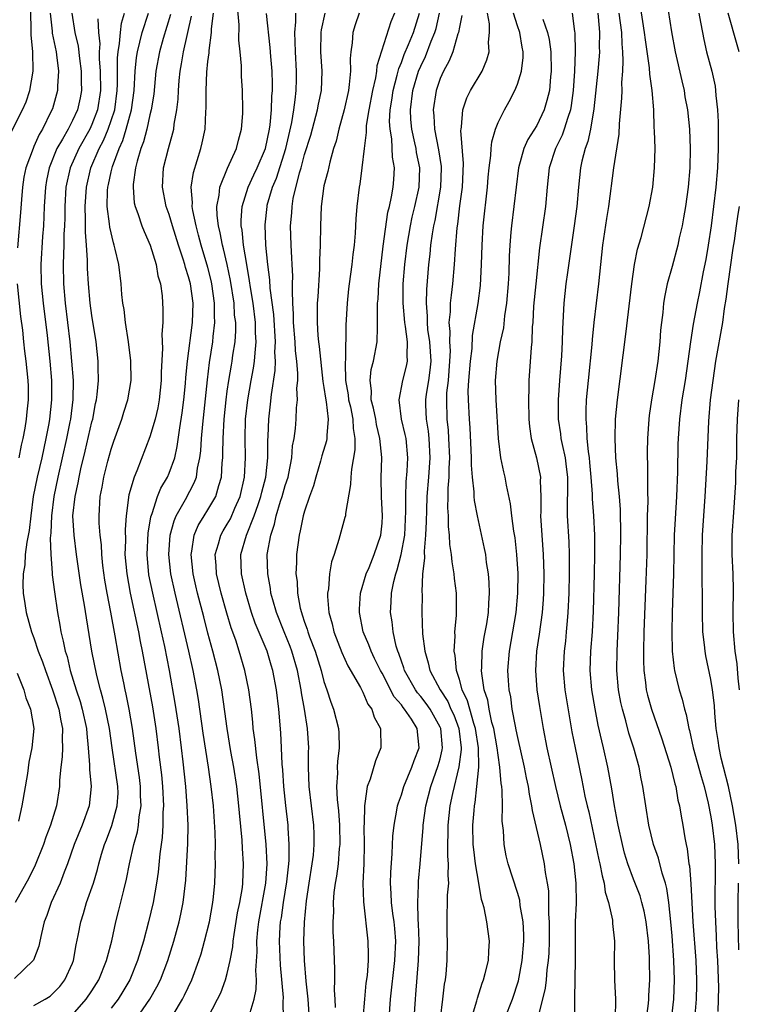
# Model space of a CAD drawing. Units: inches. Extents: x 2505000 to 2508000, y 1491000 to 1494000.
# Drawn here: x 2505146 to 2505220, y 1492680 to 1492782 of the extents above; entities that cross this region are included whole.
import ezdxf

# ---------------------------------------------------------------- set-up
doc = ezdxf.new("R2010")
doc.units = ezdxf.units.IN
doc.header["$MEASUREMENT"] = 0
doc.layers.add('LD25051491_2ft', color=16, linetype='Continuous')

msp = doc.modelspace()

# ---------------------------------------------------------------- linework, layer by layer
at = {"layer": 'LD25051491_2ft'}
for points, elevation in [([(2505144.22, 1492769.78), (2505145.82, 1492773), (2505146.19, 1492773.81), (2505146.57, 1492775), (2505146.93, 1492777), (2505146.89, 1492779), (2505146.73, 1492780.73), (2505146.73, 1492781.27), (2505146.64, 1492785)], 7374), ([(2505164.95, 1492679), (2505166, 1492681), (2505166.33, 1492681.67), (2505166.82, 1492683), (2505167, 1492683.65), (2505167.3, 1492685), (2505167.57, 1492686.43), (2505167.6, 1492687), (2505167.7, 1492687.7), (2505168.07, 1492689.93), (2505168.3, 1492691), (2505168.56, 1492692.56), (2505168.61, 1492693), (2505168.69, 1492695), (2505168.58, 1492696.58), (2505168.54, 1492697.46), (2505168.26, 1492700.26), (2505168.21, 1492701), (2505167.98, 1492703), (2505167.68, 1492705), (2505167.38, 1492706.62), (2505166.98, 1492709), (2505166.75, 1492710.75), (2505166.43, 1492713), (2505166.03, 1492715), (2505165.52, 1492717), (2505165, 1492718.86), (2505164.56, 1492720.56), (2505163.93, 1492723), (2505163.76, 1492723.76), (2505163.48, 1492725), (2505163.28, 1492727), (2505163.35, 1492727.35), (2505163.58, 1492729), (2505164, 1492730), (2505164.61, 1492731), (2505165, 1492731.61), (2505165.83, 1492733), (2505166.12, 1492734.12), (2505166.41, 1492735), (2505166.47, 1492736.47), (2505166.53, 1492737), (2505166.55, 1492737.45), (2505166.56, 1492739), (2505166.68, 1492741), (2505166.88, 1492743), (2505167, 1492743.88), (2505167.16, 1492745), (2505167.43, 1492746.57), (2505167.52, 1492747), (2505167.59, 1492747.6), (2505167.81, 1492749), (2505167.88, 1492750.12), (2505167.87, 1492751), (2505167.76, 1492751.76), (2505167.7, 1492753), (2505167.34, 1492755.34), (2505166.99, 1492756.99), (2505166.61, 1492758.61), (2505166.5, 1492759), (2505166.27, 1492760.27), (2505166.08, 1492761), (2505165.95, 1492762.05), (2505165.92, 1492763), (2505166.16, 1492764.16), (2505166.22, 1492765), (2505167.02, 1492766.97), (2505167.95, 1492769), (2505168.15, 1492769.85), (2505168.48, 1492771), (2505168.61, 1492772.61), (2505168.62, 1492773), (2505168.57, 1492775), (2505168.47, 1492776.47), (2505168.46, 1492777.53), (2505168.34, 1492779), (2505168.2, 1492780.2), (2505168.22, 1492781.78), (2505168.02, 1492784.01)], 7356), ([(2505212.41, 1492784.41), (2505212.93, 1492781.07), (2505213.31, 1492779), (2505213.99, 1492775.99), (2505214.23, 1492775), (2505214.33, 1492774.33), (2505214.58, 1492773), (2505214.78, 1492771), (2505214.86, 1492769), (2505214.82, 1492767), (2505214.65, 1492765), (2505214.38, 1492763), (2505214.18, 1492761.82), (2505214.03, 1492761), (2505213.74, 1492759.74), (2505213.59, 1492759), (2505213, 1492756.8), (2505212.49, 1492755), (2505212.23, 1492753.77), (2505212.12, 1492753), (2505212.03, 1492752.03), (2505211.89, 1492751), (2505211.81, 1492750.19), (2505211.72, 1492749), (2505211.52, 1492747), (2505211.22, 1492745), (2505210.86, 1492743), (2505210.62, 1492741.38), (2505210.58, 1492741), (2505210.44, 1492739), (2505210.43, 1492737.57), (2505210.43, 1492737), (2505210.46, 1492736.46), (2505210.47, 1492735), (2505210.44, 1492733.56), (2505210.48, 1492732.48), (2505210.43, 1492731), (2505210.37, 1492727), (2505210.29, 1492724.29), (2505210.09, 1492719), (2505210.03, 1492717), (2505210.03, 1492716.03), (2505210.06, 1492715), (2505210.24, 1492713.76), (2505210.32, 1492713), (2505210.45, 1492712.45), (2505210.86, 1492711), (2505211.94, 1492707.94), (2505212.88, 1492705), (2505213.29, 1492703.29), (2505213.38, 1492703), (2505213.6, 1492701.6), (2505213.75, 1492701), (2505213.92, 1492699.92), (2505214.1, 1492699), (2505214.31, 1492697.69), (2505214.45, 1492697), (2505214.57, 1492696.57), (2505214.74, 1492695), (2505214.79, 1492694.79), (2505214.93, 1492692.93), (2505215.15, 1492689), (2505215.45, 1492685), (2505215.52, 1492683), (2505215.51, 1492682.49), (2505215.47, 1492681), (2505215.34, 1492679.34)], 7324), ([(2505150.91, 1492783), (2505151.25, 1492781), (2505151.58, 1492779.58), (2505151.72, 1492778.28), (2505151.9, 1492777), (2505151.9, 1492775.9), (2505151.92, 1492775), (2505151.78, 1492774.22), (2505151.51, 1492773), (2505151, 1492771.9), (2505150.53, 1492771), (2505149.95, 1492769.95), (2505149.39, 1492769), (2505148.58, 1492767), (2505148.31, 1492765.69), (2505148.19, 1492765), (2505148.06, 1492763), (2505148.03, 1492761.97), (2505147.98, 1492761), (2505147.89, 1492759.89), (2505147.72, 1492757), (2505147.75, 1492755), (2505147.96, 1492753), (2505148.37, 1492749.63), (2505148.66, 1492747), (2505148.83, 1492745), (2505148.84, 1492743), (2505148.61, 1492741), (2505148.53, 1492740.53), (2505148.24, 1492739), (2505147.81, 1492737), (2505147.33, 1492735), (2505146.94, 1492733), (2505146.67, 1492731), (2505146.51, 1492729.49), (2505146.27, 1492728.27), (2505146.11, 1492727), (2505146.06, 1492725.94), (2505145.89, 1492725), (2505145.86, 1492723.86), (2505145.91, 1492723), (2505146.08, 1492721.92), (2505146.19, 1492721), (2505146.75, 1492719), (2505147, 1492718.38), (2505147.46, 1492717), (2505147.9, 1492715.9), (2505148.19, 1492715), (2505148.94, 1492713), (2505149.58, 1492711), (2505149.79, 1492709.79), (2505149.97, 1492709), (2505149.93, 1492707.93), (2505149.97, 1492707), (2505149.94, 1492706.06), (2505149.79, 1492705), (2505149.66, 1492703.66), (2505149.65, 1492703), (2505149.35, 1492701), (2505148.73, 1492699), (2505148.24, 1492697.76), (2505147.99, 1492697), (2505147.15, 1492694.85), (2505146.49, 1492693.51), (2505145.07, 1492691)], 7370), ([(2505148.67, 1492783), (2505148.89, 1492781.11), (2505148.9, 1492780.9), (2505149.29, 1492779), (2505149.34, 1492778.66), (2505149.54, 1492777), (2505149.43, 1492775.43), (2505149.43, 1492775), (2505148.91, 1492773.09), (2505148.77, 1492772.77), (2505147.89, 1492771), (2505147.55, 1492770.45), (2505147, 1492769.18), (2505146.91, 1492769), (2505146.17, 1492767), (2505145.97, 1492766.03), (2505145.82, 1492765), (2505145.71, 1492763.71), (2505145.62, 1492762.38), (2505145.29, 1492758.71)], 7372), ([(2505147, 1492680.35), (2505148.17, 1492681), (2505148.67, 1492681.33), (2505149, 1492681.61), (2505149.67, 1492682.33), (2505150.21, 1492683), (2505151, 1492684.73), (2505151.1, 1492685), (2505151.39, 1492686.61), (2505151.59, 1492687.59), (2505151.84, 1492689), (2505152.12, 1492689.88), (2505152.44, 1492691), (2505153.15, 1492693), (2505153.58, 1492694.42), (2505153.72, 1492695), (2505153.99, 1492695.99), (2505154.29, 1492697), (2505154.5, 1492697.5), (2505155.05, 1492698.95), (2505155.63, 1492701), (2505155.7, 1492702.3), (2505155.69, 1492703), (2505155.1, 1492707), (2505154.82, 1492709), (2505154.4, 1492711), (2505154.14, 1492712.14), (2505153.88, 1492713), (2505153.51, 1492714.49), (2505153.01, 1492717), (2505152.43, 1492720.43), (2505152.24, 1492721.76), (2505151.87, 1492723.87), (2505151.41, 1492727), (2505151.15, 1492729), (2505151.04, 1492731), (2505151.26, 1492733), (2505151.58, 1492734.42), (2505151.68, 1492735), (2505151.87, 1492735.87), (2505152.31, 1492737.69), (2505153, 1492740.7), (2505153.08, 1492741), (2505153.39, 1492742.61), (2505153.49, 1492743), (2505153.56, 1492743.56), (2505153.67, 1492745), (2505153.64, 1492746.36), (2505153.64, 1492747), (2505153.43, 1492749), (2505153, 1492751.71), (2505152.83, 1492753), (2505152.65, 1492755), (2505152.56, 1492756.56), (2505152.56, 1492757.44), (2505152.45, 1492759), (2505152.33, 1492760.33), (2505152.34, 1492761.66), (2505152.29, 1492763), (2505152.43, 1492765), (2505152.9, 1492767), (2505153.76, 1492769), (2505154.19, 1492769.81), (2505154.69, 1492771), (2505155, 1492771.88), (2505155.36, 1492773), (2505155.61, 1492775), (2505155.64, 1492775.64), (2505155.64, 1492778.36), (2505155.7, 1492779), (2505155.86, 1492779.86), (2505155.95, 1492781), (2505156.06, 1492781.94), (2505156.36, 1492783)], 7366), ([(2505151, 1492679.39), (2505152.42, 1492681), (2505153, 1492681.86), (2505153.72, 1492683), (2505154.52, 1492685), (2505154.6, 1492685.4), (2505155.05, 1492687.05), (2505155.47, 1492689), (2505155.78, 1492690.22), (2505156.29, 1492692.29), (2505156.59, 1492693.41), (2505156.9, 1492695), (2505157.33, 1492697), (2505157.7, 1492698.3), (2505157.81, 1492699), (2505157.88, 1492699.88), (2505158.08, 1492701), (2505158.04, 1492702.04), (2505158.04, 1492703), (2505157.93, 1492703.93), (2505157.56, 1492706.44), (2505157.21, 1492709), (2505156.85, 1492711), (2505156.55, 1492712.55), (2505156.44, 1492713), (2505156.29, 1492713.71), (2505156.04, 1492715), (2505155.42, 1492718.58), (2505154.97, 1492721.03), (2505154.58, 1492723), (2505154.35, 1492724.35), (2505154.13, 1492725.87), (2505154.02, 1492727), (2505153.98, 1492727.98), (2505153.86, 1492729), (2505153.76, 1492730.24), (2505153.75, 1492731), (2505153.86, 1492733), (2505154.05, 1492733.95), (2505154.24, 1492735), (2505154.66, 1492736.66), (2505155, 1492737.9), (2505155.27, 1492738.73), (2505156.09, 1492741), (2505156.3, 1492741.7), (2505156.72, 1492743), (2505157.05, 1492745), (2505157.02, 1492747.02), (2505156.78, 1492749), (2505156.47, 1492751), (2505156.32, 1492752.32), (2505156.21, 1492753), (2505156.11, 1492753.89), (2505156.03, 1492755), (2505155.78, 1492757), (2505155.42, 1492758.57), (2505155.31, 1492759), (2505155.23, 1492759.23), (2505154.84, 1492760.84), (2505154.82, 1492761.18), (2505154.59, 1492763), (2505154.63, 1492764.63), (2505154.66, 1492765), (2505154.73, 1492765.27), (2505155, 1492766.59), (2505155.13, 1492767.13), (2505155.81, 1492769), (2505156.19, 1492769.81), (2505156.54, 1492771), (2505157.08, 1492773), (2505157.36, 1492775), (2505157.47, 1492777), (2505157.61, 1492778.39), (2505157.7, 1492779), (2505157.97, 1492779.97), (2505158.21, 1492781), (2505158.84, 1492783)], 7364), ([(2505161.39, 1492679.39), (2505162.37, 1492681), (2505162.59, 1492681.41), (2505163.32, 1492683), (2505164.06, 1492685), (2505164.29, 1492685.71), (2505164.65, 1492687), (2505165.15, 1492689), (2505165.51, 1492691), (2505165.58, 1492691.58), (2505165.71, 1492693), (2505165.77, 1492695), (2505165.75, 1492695.75), (2505165.77, 1492697), (2505165.75, 1492698.25), (2505165.56, 1492701), (2505165.35, 1492703), (2505165.06, 1492705), (2505164.51, 1492708.51), (2505164.01, 1492712.01), (2505163.85, 1492713), (2505163.48, 1492715), (2505163.04, 1492717), (2505161.6, 1492723), (2505161.17, 1492725), (2505160.96, 1492727), (2505161.11, 1492729), (2505161.51, 1492730.49), (2505161.72, 1492731), (2505162.69, 1492732.69), (2505163.59, 1492734.41), (2505163.81, 1492735), (2505163.93, 1492735.93), (2505164.17, 1492737), (2505164.27, 1492737.73), (2505164.33, 1492739), (2505164.46, 1492740.46), (2505164.94, 1492745.06), (2505165.15, 1492746.85), (2505165.5, 1492749), (2505165.54, 1492749.54), (2505165.72, 1492751), (2505165.68, 1492751.68), (2505165.69, 1492753), (2505165.41, 1492755), (2505165.34, 1492755.34), (2505165, 1492756.68), (2505164.3, 1492759), (2505164.04, 1492760.04), (2505163.77, 1492761), (2505163.44, 1492762.56), (2505163.38, 1492763), (2505163.41, 1492763.41), (2505163.27, 1492765), (2505163.49, 1492766.51), (2505164.28, 1492769), (2505164.42, 1492769.58), (2505164.71, 1492771), (2505164.79, 1492772.79), (2505164.82, 1492773.18), (2505164.81, 1492775), (2505164.89, 1492776.89), (2505165, 1492778), (2505165.11, 1492778.89), (2505165.11, 1492779.11), (2505165.37, 1492781), (2505165.37, 1492781.37), (2505165.57, 1492783)], 7358), ([(2505169.28, 1492679.28), (2505169.78, 1492681), (2505169.99, 1492682.01), (2505170.01, 1492683), (2505169.96, 1492683.96), (2505170.09, 1492685.91), (2505170.07, 1492687), (2505170.16, 1492688.16), (2505170.26, 1492689), (2505170.98, 1492693), (2505171.12, 1492695), (2505171.03, 1492697), (2505170.3, 1492704.3), (2505170.04, 1492705.96), (2505169.86, 1492707.86), (2505169.69, 1492709), (2505169.64, 1492709.64), (2505169.49, 1492711), (2505169.23, 1492713), (2505168.82, 1492715), (2505168.24, 1492717), (2505167.87, 1492718.13), (2505167.41, 1492719.41), (2505166.94, 1492720.94), (2505166.36, 1492723), (2505165.89, 1492725), (2505165.86, 1492725.86), (2505165.76, 1492727), (2505166.09, 1492728.09), (2505166.32, 1492729), (2505166.57, 1492729.43), (2505167, 1492730.12), (2505167.32, 1492730.68), (2505167.78, 1492731.78), (2505168.32, 1492733), (2505168.78, 1492735), (2505168.87, 1492737), (2505168.84, 1492739), (2505168.9, 1492741), (2505169.11, 1492743), (2505169.47, 1492745), (2505169.72, 1492746.28), (2505169.83, 1492747), (2505169.87, 1492747.87), (2505169.99, 1492749), (2505169.93, 1492749.93), (2505169.91, 1492751), (2505169.67, 1492753), (2505169.4, 1492754.6), (2505169.31, 1492755.31), (2505169.01, 1492757), (2505168.69, 1492759), (2505168.54, 1492760.54), (2505168.45, 1492761), (2505168.44, 1492761.56), (2505168.53, 1492763), (2505169.16, 1492765), (2505169.74, 1492766.26), (2505170.09, 1492767), (2505170.96, 1492769), (2505171.37, 1492771), (2505171.44, 1492771.44), (2505171.58, 1492773), (2505171.61, 1492774.39), (2505171.67, 1492775), (2505171.67, 1492775.67), (2505171.63, 1492777), (2505171.5, 1492778.5), (2505171.45, 1492779.45), (2505171.05, 1492782.95)], 7354), ([(2505172.83, 1492679), (2505172.78, 1492680.78), (2505172.81, 1492681.19), (2505172.51, 1492684.51), (2505172.41, 1492687), (2505172.48, 1492688.48), (2505172.52, 1492689), (2505172.59, 1492689.41), (2505172.81, 1492691), (2505173.15, 1492693.15), (2505173.35, 1492695), (2505173.39, 1492695.39), (2505173.41, 1492697), (2505173.29, 1492698.72), (2505173.28, 1492699), (2505173.04, 1492701.04), (2505172.84, 1492703), (2505172.74, 1492704.74), (2505172.68, 1492705.32), (2505172.62, 1492707), (2505172.54, 1492708.54), (2505172.32, 1492711), (2505172.08, 1492713), (2505171.71, 1492715), (2505171.54, 1492715.54), (2505171.12, 1492717), (2505169.9, 1492719.9), (2505169.52, 1492721), (2505168.92, 1492723), (2505168.47, 1492725), (2505168.41, 1492727), (2505168.99, 1492729), (2505169.78, 1492731), (2505170.18, 1492732.18), (2505170.47, 1492733), (2505170.56, 1492733.44), (2505170.99, 1492735), (2505171.21, 1492737), (2505171.2, 1492738.8), (2505171.23, 1492739.23), (2505171.28, 1492741), (2505171.46, 1492742.54), (2505171.56, 1492743.56), (2505171.96, 1492746.04), (2505171.98, 1492747), (2505171.93, 1492747.93), (2505171.98, 1492749), (2505171.81, 1492751.81), (2505171.45, 1492754.55), (2505171.41, 1492755.41), (2505171.19, 1492757), (2505170.99, 1492759), (2505170.91, 1492761.09), (2505171.11, 1492763), (2505171.14, 1492763.14), (2505171.69, 1492765), (2505172.08, 1492765.92), (2505173.06, 1492769), (2505173.67, 1492771.67), (2505173.89, 1492773), (2505174.03, 1492774.03), (2505174.12, 1492775), (2505174.15, 1492776.15), (2505174.15, 1492777), (2505174.04, 1492779), (2505174.03, 1492780.03), (2505173.98, 1492781), (2505174.1, 1492782.1), (2505174.09, 1492783)], 7352), ([(2505175.46, 1492679.46), (2505175.36, 1492681), (2505175.15, 1492682.85), (2505174.98, 1492685), (2505174.93, 1492687), (2505174.97, 1492688.97), (2505175.18, 1492691.18), (2505175.46, 1492693), (2505175.79, 1492695), (2505175.9, 1492695.9), (2505176, 1492697), (2505175.97, 1492698.03), (2505175.96, 1492699), (2505175.48, 1492703), (2505175.41, 1492705), (2505175.41, 1492706.59), (2505175.42, 1492707), (2505175.3, 1492709), (2505174.99, 1492711), (2505174.68, 1492712.68), (2505174.64, 1492713), (2505174.25, 1492715), (2505173.67, 1492717), (2505173.49, 1492717.49), (2505172.87, 1492719), (2505172.08, 1492721), (2505171.7, 1492722.3), (2505171.52, 1492723), (2505171.47, 1492723.47), (2505171.18, 1492725), (2505171.14, 1492727), (2505171.49, 1492729), (2505171.87, 1492730.13), (2505172.05, 1492731), (2505172.52, 1492732.52), (2505172.69, 1492733), (2505173, 1492734.13), (2505173.28, 1492735), (2505173.36, 1492735.36), (2505173.67, 1492737), (2505173.76, 1492738.24), (2505173.91, 1492739), (2505174.04, 1492740.04), (2505174.11, 1492741), (2505174.16, 1492742.16), (2505174.25, 1492743), (2505174.2, 1492744.2), (2505174.28, 1492745), (2505174.29, 1492745.71), (2505174.18, 1492747), (2505174.05, 1492748.05), (2505174.01, 1492749), (2505173.85, 1492751), (2505173.86, 1492751.86), (2505173.78, 1492753), (2505173.73, 1492754.27), (2505173.76, 1492755), (2505173.77, 1492755.77), (2505173.7, 1492757), (2505173.69, 1492757.69), (2505173.6, 1492759), (2505173.55, 1492761), (2505173.67, 1492762.33), (2505173.7, 1492763), (2505173.83, 1492763.83), (2505174.47, 1492766.47), (2505174.64, 1492767), (2505175, 1492768.36), (2505175.63, 1492770.37), (2505176.34, 1492773), (2505176.43, 1492773.57), (2505176.73, 1492775), (2505176.81, 1492777), (2505176.69, 1492779), (2505176.72, 1492781), (2505176.75, 1492781.25), (2505177.12, 1492783)], 7350), ([(2505180.63, 1492783), (2505180.21, 1492781.79), (2505179.98, 1492781), (2505179.92, 1492779.92), (2505179.78, 1492779), (2505179.71, 1492778.29), (2505179.74, 1492777), (2505179.62, 1492775.62), (2505179.53, 1492775), (2505179.09, 1492773), (2505178.53, 1492771), (2505178.25, 1492769.75), (2505177.99, 1492769), (2505177.59, 1492767.59), (2505177.39, 1492766.61), (2505177, 1492765.11), (2505176.71, 1492763), (2505176.63, 1492761), (2505176.61, 1492759), (2505176.55, 1492757.45), (2505176.55, 1492756.55), (2505176.35, 1492753.65), (2505176.31, 1492753), (2505176.28, 1492751), (2505176.37, 1492749.63), (2505176.43, 1492749), (2505176.5, 1492748.5), (2505176.89, 1492744.89), (2505177, 1492744.27), (2505177.15, 1492743.15), (2505177.23, 1492742.77), (2505177.42, 1492741), (2505177.29, 1492739.29), (2505177.3, 1492739), (2505177.26, 1492738.74), (2505176.79, 1492737.21), (2505176.64, 1492736.64), (2505176.14, 1492735), (2505175.9, 1492734.1), (2505175.5, 1492733), (2505175, 1492731.48), (2505174.86, 1492731), (2505174.55, 1492729.45), (2505174.42, 1492729), (2505174.16, 1492727), (2505174.16, 1492726.16), (2505174.1, 1492725), (2505174.21, 1492724.21), (2505174.26, 1492723), (2505174.54, 1492721.46), (2505174.66, 1492721), (2505174.76, 1492720.76), (2505175, 1492719.99), (2505175.27, 1492719.27), (2505175.33, 1492719), (2505175.51, 1492718.49), (2505176.09, 1492717), (2505176.71, 1492715), (2505177, 1492713.87), (2505177.3, 1492713), (2505177.71, 1492711.71), (2505178, 1492711), (2505178.5, 1492709), (2505178.54, 1492708.54), (2505178.57, 1492707), (2505178.4, 1492705.6), (2505178.38, 1492705), (2505178.39, 1492704.39), (2505178.3, 1492703), (2505178.36, 1492701.64), (2505178.49, 1492700.49), (2505178.6, 1492699), (2505178.63, 1492697), (2505178.58, 1492696.58), (2505178.45, 1492695), (2505178.29, 1492693.71), (2505178.16, 1492693), (2505178.02, 1492692.02), (2505177.94, 1492691), (2505177.97, 1492690.03), (2505177.91, 1492689), (2505177.92, 1492687.92), (2505177.98, 1492687), (2505178.08, 1492684.08), (2505178.08, 1492683), (2505178.05, 1492681.95), (2505178.11, 1492681), (2505178.14, 1492680.14)], 7348), ([(2505184.3, 1492783), (2505183.92, 1492782.08), (2505182.46, 1492777.54), (2505182.42, 1492777), (2505182.31, 1492776.31), (2505182, 1492775), (2505181.64, 1492773), (2505181.37, 1492771.37), (2505181.35, 1492771), (2505181.36, 1492770.64), (2505181.15, 1492769), (2505180.93, 1492767), (2505180.7, 1492765.3), (2505180.64, 1492765), (2505180.38, 1492763), (2505180.28, 1492761.72), (2505180.21, 1492760.22), (2505180.12, 1492759), (2505179.98, 1492758.02), (2505179.87, 1492757), (2505179.59, 1492755), (2505179.53, 1492754.47), (2505179.38, 1492753), (2505179.27, 1492750.73), (2505179.23, 1492747.23), (2505179.18, 1492746.82), (2505179.24, 1492745), (2505179.5, 1492743.5), (2505179.55, 1492743), (2505179.73, 1492742.28), (2505179.99, 1492741), (2505180.02, 1492740.02), (2505180.2, 1492739), (2505180.19, 1492737.81), (2505179.83, 1492735.83), (2505179.77, 1492735), (2505179.75, 1492734.25), (2505179.22, 1492731.22), (2505179.21, 1492731), (2505179.17, 1492730.83), (2505178.53, 1492728.53), (2505178.04, 1492727), (2505177.77, 1492726.23), (2505177.58, 1492725), (2505177.46, 1492723.46), (2505177.37, 1492723), (2505177.36, 1492722.64), (2505177.5, 1492721), (2505177.84, 1492719.84), (2505178.02, 1492719), (2505178.85, 1492716.85), (2505179.48, 1492715.48), (2505180.76, 1492713.24), (2505181, 1492712.77), (2505181.53, 1492711.53), (2505181.94, 1492711), (2505182.18, 1492710.18), (2505182.86, 1492709), (2505182.88, 1492707), (2505182.33, 1492705.67), (2505181.77, 1492703.77), (2505181.46, 1492703), (2505181.24, 1492701.24), (2505181.18, 1492701), (2505181.16, 1492699.16), (2505181.13, 1492698.87), (2505181.17, 1492697), (2505181.12, 1492695), (2505181.03, 1492693), (2505181.07, 1492691.07), (2505181.55, 1492687), (2505181.58, 1492685.58), (2505181.56, 1492685), (2505181.45, 1492683.45), (2505181.34, 1492682.66), (2505181.18, 1492681), (2505181.02, 1492679)], 7346), ([(2505183.74, 1492679), (2505183.88, 1492681), (2505184.34, 1492685), (2505184.43, 1492687), (2505184.33, 1492688.33), (2505184.27, 1492689), (2505184.13, 1492689.87), (2505183.99, 1492691), (2505183.95, 1492691.95), (2505183.87, 1492693), (2505183.9, 1492694.1), (2505184.06, 1492696.06), (2505184.12, 1492697.87), (2505184.25, 1492699), (2505184.54, 1492700.54), (2505184.6, 1492701), (2505184.69, 1492701.31), (2505185, 1492702.14), (2505185.25, 1492703), (2505186.08, 1492705), (2505186.31, 1492705.69), (2505186.85, 1492707), (2505186.65, 1492709), (2505186.04, 1492709.96), (2505185.33, 1492711), (2505185.18, 1492711.18), (2505185, 1492711.43), (2505184.26, 1492712.26), (2505183, 1492714.71), (2505182.83, 1492715), (2505182.24, 1492716.24), (2505181.87, 1492717), (2505181.65, 1492717.65), (2505181.06, 1492719), (2505180.66, 1492721), (2505180.67, 1492721.33), (2505180.79, 1492723), (2505181.37, 1492725), (2505181.66, 1492725.66), (2505182.2, 1492727), (2505182.89, 1492729), (2505183, 1492730.24), (2505183.05, 1492731), (2505182.96, 1492732.96), (2505182.93, 1492734.93), (2505182.97, 1492737.03), (2505182.79, 1492739), (2505182.44, 1492740.44), (2505182.35, 1492741), (2505182.12, 1492742.12), (2505181.87, 1492743), (2505181.91, 1492743.91), (2505181.76, 1492745), (2505181.88, 1492746.12), (2505182.13, 1492747), (2505182.51, 1492749), (2505182.52, 1492750.52), (2505182.55, 1492751), (2505182.52, 1492752.52), (2505182.55, 1492753), (2505182.59, 1492753.41), (2505182.68, 1492755), (2505183.13, 1492758.87), (2505183.61, 1492762.39), (2505183.77, 1492763), (2505183.99, 1492763.99), (2505184.16, 1492765), (2505184.22, 1492765.78), (2505184.29, 1492767), (2505184.08, 1492768.08), (2505184.01, 1492769.99), (2505183.83, 1492771), (2505183.79, 1492771.78), (2505183.84, 1492773), (2505184, 1492774), (2505184.14, 1492775), (2505184.58, 1492776.58), (2505184.73, 1492777.27), (2505185, 1492777.88), (2505185.3, 1492778.7), (2505185.74, 1492779.74), (2505186.24, 1492781), (2505186.87, 1492783)], 7344), ([(2505186.31, 1492679), (2505186.45, 1492681), (2505186.5, 1492681.5), (2505186.79, 1492685), (2505186.85, 1492687), (2505186.78, 1492688.78), (2505186.74, 1492689.26), (2505186.69, 1492691), (2505186.78, 1492692.78), (2505186.77, 1492693), (2505186.79, 1492693.21), (2505186.96, 1492695), (2505187.25, 1492698.75), (2505187.26, 1492699), (2505187.54, 1492701), (2505188.05, 1492703), (2505188.82, 1492705.18), (2505189, 1492705.87), (2505189.22, 1492706.78), (2505189.24, 1492707), (2505189.07, 1492709), (2505189, 1492709.15), (2505187.98, 1492711), (2505187.58, 1492711.58), (2505187, 1492712.32), (2505186.68, 1492712.68), (2505186.46, 1492713), (2505185.33, 1492715), (2505185.26, 1492715.26), (2505185, 1492715.98), (2505184.75, 1492716.75), (2505184.64, 1492717), (2505184.47, 1492717.53), (2505184.14, 1492719), (2505184.04, 1492720.04), (2505183.89, 1492721), (2505183.95, 1492722.05), (2505183.99, 1492723), (2505184.21, 1492724.21), (2505184.42, 1492725), (2505184.58, 1492725.42), (2505184.99, 1492727), (2505185.35, 1492729), (2505185.47, 1492731.47), (2505185.45, 1492733), (2505185.5, 1492734.5), (2505185.61, 1492735.61), (2505185.67, 1492737), (2505185.49, 1492739), (2505185.41, 1492739.41), (2505185.03, 1492741), (2505184.77, 1492743), (2505185.16, 1492745), (2505185.54, 1492746.46), (2505185.64, 1492747), (2505185.59, 1492747.59), (2505185.63, 1492749), (2505185.44, 1492750.56), (2505185.36, 1492751), (2505185.19, 1492753), (2505185.2, 1492755), (2505185.35, 1492757), (2505185.59, 1492759), (2505185.94, 1492761), (2505186.13, 1492761.87), (2505186.4, 1492763), (2505186.84, 1492765), (2505186.92, 1492767), (2505186.58, 1492768.58), (2505186.52, 1492769), (2505186.41, 1492769.59), (2505186.07, 1492771), (2505185.99, 1492771.99), (2505185.94, 1492773), (2505186.2, 1492775), (2505186.79, 1492777), (2505187, 1492777.5), (2505187.49, 1492778.51), (2505188.08, 1492780.08), (2505188.47, 1492781), (2505188.59, 1492781.41), (2505188.96, 1492783)], 7342), ([(2505192.25, 1492679), (2505192.82, 1492680.82), (2505192.89, 1492681.11), (2505193.34, 1492682.66), (2505193.48, 1492683), (2505193.67, 1492683.67), (2505194, 1492685), (2505194.04, 1492685.96), (2505194.13, 1492687), (2505193.84, 1492689), (2505193.55, 1492690.45), (2505193.4, 1492691), (2505193.3, 1492691.3), (2505193, 1492693), (2505192.67, 1492695), (2505192.48, 1492696.48), (2505192.43, 1492697), (2505192.4, 1492699), (2505192.52, 1492700.52), (2505192.57, 1492701), (2505192.65, 1492701.35), (2505192.82, 1492703), (2505193, 1492705), (2505192.98, 1492707), (2505192.67, 1492709), (2505192.5, 1492709.5), (2505192.07, 1492711), (2505191.85, 1492711.85), (2505191.3, 1492713), (2505191, 1492714.08), (2505190.69, 1492715), (2505190.55, 1492716.55), (2505190.45, 1492717), (2505190.55, 1492718.55), (2505190.53, 1492719), (2505190.7, 1492720.7), (2505190.7, 1492723), (2505190.5, 1492724.5), (2505190.46, 1492725), (2505190.24, 1492726.24), (2505190.18, 1492727), (2505190.02, 1492728.02), (2505189.99, 1492729), (2505189.88, 1492729.88), (2505189.87, 1492731), (2505189.81, 1492731.81), (2505189.84, 1492733), (2505189.84, 1492733.84), (2505189.94, 1492735), (2505189.94, 1492735.94), (2505190.01, 1492737), (2505189.92, 1492739), (2505189.87, 1492739.87), (2505189.74, 1492741), (2505189.69, 1492743), (2505189.72, 1492743.72), (2505189.86, 1492745), (2505190.03, 1492747), (2505190.07, 1492748.07), (2505190.02, 1492749), (2505190.06, 1492750.06), (2505189.96, 1492751), (2505190.08, 1492752.08), (2505190.09, 1492753), (2505190.18, 1492753.82), (2505190.34, 1492755), (2505190.51, 1492757), (2505190.59, 1492758.59), (2505190.77, 1492760.77), (2505190.83, 1492761.17), (2505191.06, 1492763.06), (2505191.32, 1492765), (2505191.43, 1492767.43), (2505191.16, 1492770.84), (2505191.18, 1492771), (2505191.22, 1492771.22), (2505191.36, 1492773), (2505191.77, 1492774.23), (2505192.15, 1492775), (2505193.34, 1492777), (2505193.84, 1492778.16), (2505194.08, 1492779), (2505194, 1492780), (2505194.1, 1492781), (2505194.11, 1492781.89), (2505193.91, 1492783)], 7338), ([(2505195.69, 1492679), (2505196.49, 1492681), (2505197.1, 1492682.9), (2505197.51, 1492685), (2505197.66, 1492687), (2505197.65, 1492687.65), (2505197.58, 1492689), (2505197.3, 1492690.7), (2505197.24, 1492691.24), (2505197, 1492692.04), (2505196.04, 1492695), (2505195.85, 1492695.84), (2505195.62, 1492697), (2505195.55, 1492698.45), (2505195.43, 1492699.43), (2505195.46, 1492701), (2505195.43, 1492702.57), (2505195.38, 1492703), (2505195.32, 1492703.32), (2505195.19, 1492705), (2505195, 1492706.25), (2505194.91, 1492707), (2505194.56, 1492709), (2505194.37, 1492709.63), (2505194.08, 1492711), (2505193.93, 1492711.93), (2505193.58, 1492713), (2505193.32, 1492714.68), (2505193.29, 1492715), (2505193.32, 1492715.32), (2505193.36, 1492717), (2505193.57, 1492718.43), (2505193.83, 1492719.83), (2505194, 1492721), (2505194.04, 1492721.97), (2505194.13, 1492723), (2505194.09, 1492724.09), (2505194.01, 1492725), (2505193.82, 1492726.18), (2505193.72, 1492727), (2505193.61, 1492727.61), (2505192.87, 1492731), (2505192.57, 1492732.57), (2505192.53, 1492733), (2505192.53, 1492733.47), (2505192.35, 1492735), (2505192.25, 1492736.25), (2505192.25, 1492737), (2505192.22, 1492737.78), (2505192.11, 1492740.11), (2505192.04, 1492741), (2505191.93, 1492743), (2505191.92, 1492743.92), (2505191.97, 1492745), (2505192.14, 1492747), (2505192.31, 1492748.31), (2505192.37, 1492749.63), (2505192.95, 1492752.95), (2505193.19, 1492754.81), (2505193.3, 1492757), (2505193.35, 1492759), (2505193.47, 1492761), (2505193.91, 1492765), (2505193.98, 1492766.02), (2505194.08, 1492767), (2505194.25, 1492768.25), (2505194.28, 1492769), (2505194.34, 1492769.66), (2505194.74, 1492771), (2505195, 1492771.67), (2505195.65, 1492773), (2505196.15, 1492773.85), (2505196.74, 1492775), (2505197, 1492775.63), (2505197.42, 1492777), (2505197.59, 1492778.41), (2505197.6, 1492779), (2505197.48, 1492779.48), (2505197.24, 1492781), (2505197, 1492781.69), (2505196.59, 1492783)], 7336), ([(2505202.67, 1492783), (2505202.91, 1492781.09), (2505202.94, 1492780.94), (2505202.98, 1492779), (2505202.91, 1492777), (2505202.78, 1492775), (2505202.57, 1492773.43), (2505202.49, 1492773), (2505202.2, 1492772.2), (2505201.85, 1492771), (2505201.64, 1492770.36), (2505200.95, 1492769), (2505200.3, 1492767), (2505200.08, 1492765), (2505199.9, 1492763), (2505199.29, 1492758.71), (2505198.89, 1492755), (2505198.68, 1492752.68), (2505198.59, 1492751), (2505198.54, 1492750.54), (2505198.49, 1492749), (2505198.42, 1492748.42), (2505198.19, 1492745), (2505198.19, 1492744.19), (2505198.14, 1492743), (2505198.18, 1492741), (2505198.25, 1492740.25), (2505198.44, 1492739), (2505198.99, 1492737.01), (2505199.38, 1492735), (2505199.37, 1492734.63), (2505199.42, 1492733), (2505199.41, 1492731.41), (2505199.4, 1492731), (2505199.51, 1492729), (2505199.67, 1492727), (2505199.73, 1492725), (2505199.69, 1492723), (2505199.66, 1492722.34), (2505199.56, 1492721), (2505199.26, 1492718.74), (2505198.98, 1492717), (2505198.86, 1492715), (2505199.02, 1492713), (2505199.27, 1492711.27), (2505199.66, 1492709), (2505200.05, 1492707), (2505200.95, 1492703), (2505201.43, 1492701), (2505201.97, 1492699), (2505202.47, 1492697), (2505202.85, 1492695), (2505203.05, 1492693), (2505203.07, 1492690.93), (2505202.98, 1492689.02), (2505202.96, 1492687), (2505202.96, 1492685.04), (2505202.92, 1492681.08), (2505202.9, 1492680.9), (2505202.89, 1492679)], 7332), ([(2505205.33, 1492783), (2505205.44, 1492781.44), (2505205.5, 1492781), (2505205.47, 1492779.47), (2505205.48, 1492779), (2505205.46, 1492778.54), (2505205.31, 1492777), (2505204.92, 1492773.08), (2505204.55, 1492771), (2505204.28, 1492769.72), (2505204.01, 1492769), (2505203.67, 1492767.67), (2505203.54, 1492767), (2505203.32, 1492765), (2505203.14, 1492763), (2505202.87, 1492761), (2505202.17, 1492756.17), (2505202.01, 1492755), (2505201.79, 1492753), (2505201.65, 1492750.35), (2505201.63, 1492749), (2505201.56, 1492747.56), (2505201.35, 1492745), (2505201.21, 1492743), (2505201.23, 1492741), (2505201.46, 1492739.46), (2505201.5, 1492739), (2505201.62, 1492738.38), (2505201.93, 1492737), (2505202.06, 1492736.06), (2505202.18, 1492735), (2505202.18, 1492733.82), (2505202.13, 1492732.13), (2505202.14, 1492731), (2505202.31, 1492728.31), (2505202.36, 1492727), (2505202.35, 1492725.65), (2505202.37, 1492725), (2505202.32, 1492723), (2505202.23, 1492721), (2505202.15, 1492720.15), (2505202.06, 1492719), (2505201.96, 1492718.04), (2505201.82, 1492717), (2505201.72, 1492715), (2505201.9, 1492713), (2505202.64, 1492708.64), (2505202.96, 1492707), (2505203.67, 1492703.67), (2505203.99, 1492702.01), (2505204.22, 1492701), (2505204.38, 1492700.38), (2505205.43, 1492695.43), (2505205.53, 1492695), (2505205.75, 1492693.75), (2505205.97, 1492693), (2505206.08, 1492692.08), (2505206.43, 1492691), (2505206.83, 1492689.17), (2505206.84, 1492688.84), (2505207.03, 1492687), (2505207.02, 1492685), (2505207.03, 1492682.97), (2505207.13, 1492681), (2505207.1, 1492679)], 7330), ([(2505210.35, 1492679), (2505210.56, 1492680.56), (2505210.59, 1492681), (2505210.6, 1492681.4), (2505210.68, 1492683), (2505210.67, 1492685), (2505210.67, 1492685.33), (2505210.56, 1492687), (2505210.33, 1492689), (2505210.11, 1492690.11), (2505209.88, 1492691), (2505209.68, 1492691.68), (2505209, 1492693.43), (2505208.43, 1492695), (2505208.09, 1492696.09), (2505207.86, 1492697), (2505207.42, 1492699), (2505207.36, 1492699.36), (2505207.04, 1492701), (2505206.76, 1492702.76), (2505206.34, 1492705), (2505205.9, 1492707), (2505205.72, 1492707.72), (2505205.36, 1492709.36), (2505205.04, 1492711.04), (2505204.7, 1492713), (2505204.53, 1492715), (2505204.6, 1492717), (2505204.76, 1492719), (2505204.87, 1492721.13), (2505204.98, 1492724.98), (2505205.02, 1492727), (2505205.01, 1492729), (2505204.9, 1492731), (2505204.77, 1492732.77), (2505204.76, 1492733.24), (2505204.64, 1492735), (2505204.5, 1492736.5), (2505204.45, 1492737), (2505204.34, 1492737.66), (2505204.21, 1492739), (2505204.18, 1492740.18), (2505204.1, 1492741), (2505204.11, 1492741.89), (2505204.16, 1492743), (2505204.34, 1492745), (2505204.72, 1492748.72), (2505204.76, 1492749.24), (2505204.94, 1492751), (2505205.42, 1492755), (2505205.84, 1492759), (2505206.25, 1492761.75), (2505206.46, 1492763), (2505206.98, 1492767), (2505207.52, 1492770.48), (2505207.55, 1492771.55), (2505207.81, 1492774.19), (2505207.82, 1492775), (2505207.8, 1492775.8), (2505207.89, 1492777), (2505207.95, 1492778.05), (2505207.91, 1492779), (2505207.82, 1492779.82), (2505207.79, 1492781), (2505207.53, 1492783)], 7328), ([(2505213, 1492679.51), (2505213.17, 1492681), (2505213.25, 1492683), (2505213.19, 1492685), (2505213, 1492687.55), (2505212.87, 1492689), (2505212.67, 1492691), (2505212.46, 1492692.46), (2505212.31, 1492693), (2505211.97, 1492694.03), (2505211.58, 1492695.58), (2505211.08, 1492697), (2505210.59, 1492699), (2505210.27, 1492701), (2505209.98, 1492703), (2505209.81, 1492703.81), (2505209.58, 1492705), (2505209.04, 1492706.96), (2505208.53, 1492708.53), (2505208.22, 1492709.78), (2505207.86, 1492711), (2505207.7, 1492711.7), (2505207.45, 1492713), (2505207.28, 1492715), (2505207.32, 1492717), (2505207.4, 1492718.6), (2505207.48, 1492721), (2505207.67, 1492727), (2505207.7, 1492729), (2505207.65, 1492731.65), (2505207.55, 1492733), (2505207.38, 1492734.62), (2505207.34, 1492735.34), (2505207.18, 1492737), (2505207.1, 1492739), (2505207.16, 1492741), (2505207.34, 1492743), (2505208.22, 1492749.78), (2505208.83, 1492755), (2505209.11, 1492757), (2505209.43, 1492758.57), (2505209.79, 1492759.79), (2505210.63, 1492763), (2505211.01, 1492765), (2505211.19, 1492767), (2505211.23, 1492769), (2505211.19, 1492770.81), (2505211.16, 1492771.16), (2505211.11, 1492773), (2505210.94, 1492775), (2505210.69, 1492776.69), (2505210.66, 1492777.34), (2505210.24, 1492780.24), (2505210.16, 1492781), (2505209.72, 1492783.72)], 7326), ([(2505215.75, 1492783), (2505215.95, 1492782.05), (2505216.13, 1492781), (2505216.27, 1492780.27), (2505216.57, 1492779), (2505217.09, 1492777), (2505217.44, 1492775.44), (2505217.5, 1492775), (2505217.52, 1492774.48), (2505217.7, 1492773), (2505217.76, 1492771.76), (2505217.75, 1492770.25), (2505217.76, 1492769), (2505217.69, 1492767), (2505217.52, 1492765), (2505217.29, 1492763), (2505217.03, 1492761), (2505216.74, 1492759), (2505216.49, 1492757.51), (2505216.22, 1492756.22), (2505215.83, 1492754.17), (2505215.59, 1492753), (2505215.17, 1492750.83), (2505214.89, 1492749), (2505214.64, 1492747), (2505214.36, 1492745), (2505214.02, 1492743), (2505213.75, 1492741), (2505213.61, 1492739), (2505213.59, 1492738.41), (2505213.55, 1492735.55), (2505213.46, 1492733), (2505213.3, 1492730.7), (2505213.21, 1492729), (2505213.13, 1492725), (2505213, 1492721), (2505212.96, 1492719), (2505212.99, 1492716.99), (2505213.2, 1492715.2), (2505213.23, 1492715), (2505213.73, 1492713), (2505214.04, 1492712.04), (2505214.28, 1492711), (2505214.45, 1492710.45), (2505214.73, 1492709), (2505214.79, 1492708.79), (2505215.19, 1492707), (2505216.02, 1492704.02), (2505216.32, 1492703), (2505216.73, 1492701.27), (2505217, 1492699.86), (2505217.14, 1492699), (2505217.37, 1492697), (2505217.44, 1492695), (2505217.41, 1492690.59), (2505217.47, 1492689), (2505217.56, 1492687.56), (2505217.6, 1492686.4), (2505217.68, 1492685), (2505217.78, 1492682.22), (2505217.77, 1492681), (2505217.74, 1492679.74)], 7322), ([(2505219.93, 1492779), (2505219.71, 1492779.71), (2505218.81, 1492783)], 7320), ([(2505153.61, 1492782.39), (2505153.69, 1492781), (2505153.81, 1492779.81), (2505153.75, 1492779), (2505153.75, 1492778.25), (2505153.86, 1492777), (2505153.88, 1492775), (2505153.59, 1492773), (2505153, 1492771.46), (2505152.79, 1492771), (2505151.64, 1492769), (2505150.76, 1492767), (2505150.32, 1492765), (2505150.19, 1492763), (2505150.19, 1492761.81), (2505150.16, 1492761), (2505150.11, 1492760.11), (2505150.11, 1492759), (2505150.05, 1492758.05), (2505150.04, 1492757), (2505150.07, 1492755), (2505150.24, 1492753), (2505150.71, 1492749), (2505150.9, 1492747), (2505151.05, 1492745), (2505151.03, 1492743.03), (2505150.78, 1492741), (2505150.73, 1492740.73), (2505150.38, 1492739), (2505149.94, 1492737), (2505149.48, 1492735), (2505149.06, 1492733), (2505148.81, 1492731), (2505148.76, 1492729.24), (2505148.7, 1492728.7), (2505148.76, 1492727), (2505148.9, 1492725.1), (2505148.9, 1492724.9), (2505149.12, 1492723.12), (2505149.43, 1492721), (2505149.68, 1492719.68), (2505149.79, 1492719), (2505150.04, 1492718.04), (2505150.23, 1492717), (2505150.43, 1492716.43), (2505150.77, 1492715), (2505151.39, 1492713), (2505151.79, 1492711.79), (2505152.01, 1492711), (2505152.45, 1492709), (2505152.47, 1492708.47), (2505152.63, 1492707), (2505152.76, 1492705.24), (2505152.75, 1492704.75), (2505152.93, 1492703), (2505152.73, 1492701), (2505151.98, 1492699), (2505151.17, 1492697), (2505150.49, 1492695), (2505150.13, 1492694.13), (2505149.71, 1492693), (2505148.79, 1492691), (2505148.34, 1492689.66), (2505148.08, 1492689), (2505147.79, 1492687.79), (2505147.63, 1492687), (2505147.51, 1492686.49), (2505146.95, 1492685.05), (2505146.92, 1492685), (2505145, 1492683.13)], 7368), ([(2505161.14, 1492782.86), (2505160.37, 1492780.37), (2505159.98, 1492779), (2505159.62, 1492777), (2505159.39, 1492774.61), (2505159.14, 1492773), (2505159, 1492772.46), (2505158.67, 1492771), (2505158.33, 1492769.67), (2505158.06, 1492769), (2505157.67, 1492767.67), (2505157.51, 1492767), (2505157.27, 1492765.27), (2505157.26, 1492765), (2505157.38, 1492763.38), (2505157.46, 1492763), (2505157.75, 1492762.25), (2505158.16, 1492761), (2505158.39, 1492760.39), (2505159.04, 1492759), (2505159.65, 1492757), (2505159.83, 1492755.83), (2505160.08, 1492755), (2505160.25, 1492753.75), (2505160.34, 1492752.34), (2505160.34, 1492751), (2505160.23, 1492749.77), (2505160.31, 1492748.31), (2505160.16, 1492745.84), (2505160.17, 1492745), (2505159.96, 1492743), (2505159.82, 1492742.18), (2505159.53, 1492741), (2505159, 1492739.18), (2505157.64, 1492735.64), (2505157.36, 1492735), (2505156.83, 1492733.17), (2505156.54, 1492731), (2505156.43, 1492729.58), (2505156.46, 1492728.45), (2505156.42, 1492727), (2505156.6, 1492725), (2505156.97, 1492723), (2505157.81, 1492719), (2505157.99, 1492717.99), (2505158.19, 1492717), (2505159.25, 1492711.25), (2505159.61, 1492709), (2505159.87, 1492707), (2505159.97, 1492706.03), (2505160.19, 1492704.19), (2505160.29, 1492703), (2505160.4, 1492701), (2505160.35, 1492700.35), (2505160.35, 1492699), (2505160.28, 1492697.72), (2505160.03, 1492696.03), (2505159.85, 1492694.15), (2505159.68, 1492693), (2505159.33, 1492691), (2505158.87, 1492689), (2505158.33, 1492687), (2505157.73, 1492685), (2505156.92, 1492683), (2505156.21, 1492681.79), (2505155.71, 1492681), (2505155, 1492680.06)], 7362), ([(2505157.6, 1492679), (2505159, 1492681), (2505159.73, 1492682.27), (2505160.1, 1492683), (2505160.86, 1492685), (2505161.49, 1492687), (2505162.04, 1492689), (2505162.21, 1492689.79), (2505162.44, 1492691), (2505162.7, 1492693.3), (2505162.91, 1492697.09), (2505162.94, 1492699), (2505162.86, 1492701), (2505162.7, 1492703), (2505162.44, 1492705.56), (2505162.28, 1492707), (2505162.01, 1492709), (2505161.61, 1492711.61), (2505161.01, 1492715), (2505160.53, 1492717.47), (2505160.2, 1492719), (2505159.29, 1492723), (2505158.9, 1492724.9), (2505158.7, 1492727), (2505158.81, 1492729.19), (2505159.1, 1492730.9), (2505159.22, 1492731.22), (2505159.79, 1492733), (2505160.14, 1492733.86), (2505160.82, 1492735), (2505161, 1492735.42), (2505161.56, 1492737), (2505161.83, 1492738.17), (2505162.09, 1492740.09), (2505162.35, 1492741.65), (2505162.52, 1492743), (2505162.67, 1492744.67), (2505162.71, 1492745.29), (2505162.88, 1492747), (2505163.42, 1492751), (2505163.46, 1492753), (2505163.19, 1492755), (2505163, 1492755.71), (2505162.68, 1492756.68), (2505162.61, 1492757), (2505162.45, 1492757.55), (2505161.96, 1492759), (2505161.34, 1492761), (2505161, 1492762.16), (2505160.69, 1492763), (2505160.3, 1492765), (2505160.42, 1492767), (2505160.92, 1492769), (2505161.38, 1492770.62), (2505161.47, 1492771), (2505161.52, 1492771.52), (2505161.79, 1492773), (2505161.91, 1492774.09), (2505161.95, 1492775), (2505162.03, 1492776.03), (2505162.13, 1492777), (2505162.27, 1492777.73), (2505162.46, 1492779), (2505163.31, 1492782.69)], 7360), ([(2505191.25, 1492782.75), (2505191, 1492781.54), (2505190.91, 1492781), (2505190.85, 1492780.85), (2505190.31, 1492779), (2505189.95, 1492778.05), (2505189.35, 1492777), (2505189, 1492776.21), (2505188.6, 1492775), (2505188.29, 1492773), (2505188.35, 1492772.35), (2505188.42, 1492771), (2505188.85, 1492768.85), (2505189.12, 1492767.12), (2505189.13, 1492767), (2505189.06, 1492765), (2505188.45, 1492761.55), (2505188.32, 1492761), (2505188.17, 1492760.17), (2505188.02, 1492759), (2505187.95, 1492758.05), (2505187.82, 1492757), (2505187.59, 1492754.41), (2505187.55, 1492753), (2505187.66, 1492751.66), (2505187.66, 1492751), (2505187.72, 1492750.28), (2505187.92, 1492749), (2505188.04, 1492747), (2505187.95, 1492746.05), (2505187.8, 1492745), (2505187.57, 1492743.57), (2505187.5, 1492743), (2505187.51, 1492742.49), (2505187.56, 1492741), (2505187.76, 1492739.76), (2505187.84, 1492739), (2505187.96, 1492737), (2505187.82, 1492735), (2505187.64, 1492733), (2505187.59, 1492731.59), (2505187.58, 1492730.42), (2505187.51, 1492729), (2505187.35, 1492727.35), (2505187.38, 1492726.62), (2505187.2, 1492725), (2505187.12, 1492723.12), (2505187.14, 1492722.86), (2505187.13, 1492721), (2505187.2, 1492718.8), (2505187.42, 1492717), (2505187.79, 1492715.79), (2505187.96, 1492715), (2505189, 1492713), (2505189.79, 1492711.79), (2505190.13, 1492711), (2505190.41, 1492710.41), (2505190.93, 1492709), (2505191.18, 1492707), (2505191.18, 1492706.82), (2505190.96, 1492705.04), (2505190.28, 1492702.28), (2505190.02, 1492701), (2505189.8, 1492699), (2505189.8, 1492698.2), (2505189.77, 1492697), (2505189.78, 1492695.78), (2505189.85, 1492695), (2505189.81, 1492693.81), (2505189.86, 1492693), (2505189.75, 1492691.75), (2505189.75, 1492691), (2505189.69, 1492689.69), (2505189.72, 1492687.72), (2505189.75, 1492687), (2505189.72, 1492685), (2505189.59, 1492683.59), (2505189.52, 1492683), (2505189.44, 1492682.56), (2505189.27, 1492681), (2505189.01, 1492679.01)], 7340), ([(2505199.62, 1492782.37), (2505200.12, 1492781), (2505200.27, 1492780.27), (2505200.46, 1492779), (2505200.49, 1492777), (2505200.41, 1492776.41), (2505200.31, 1492775), (2505200.06, 1492773.94), (2505199.78, 1492773), (2505199, 1492771.38), (2505198.08, 1492769.92), (2505197.68, 1492769), (2505197.12, 1492767), (2505196.64, 1492763), (2505196.38, 1492761), (2505196.33, 1492760.33), (2505196.21, 1492759), (2505196.15, 1492757.85), (2505196.1, 1492756.1), (2505196.04, 1492755), (2505195.87, 1492753), (2505195.68, 1492751.68), (2505195.55, 1492750.45), (2505195.23, 1492749), (2505194.86, 1492747), (2505194.71, 1492745), (2505194.77, 1492743), (2505195.01, 1492739), (2505195.27, 1492737), (2505195.55, 1492735.55), (2505195.69, 1492735), (2505195.83, 1492734.17), (2505196.25, 1492732.25), (2505196.39, 1492731), (2505196.6, 1492729.4), (2505196.72, 1492728.72), (2505196.92, 1492727), (2505197.04, 1492725.04), (2505197.02, 1492723), (2505196.84, 1492721), (2505196.14, 1492717), (2505195.99, 1492715), (2505196.05, 1492713.95), (2505196.12, 1492713), (2505196.28, 1492712.28), (2505196.44, 1492711), (2505196.76, 1492709.24), (2505196.85, 1492708.85), (2505197, 1492708.08), (2505197.69, 1492705), (2505197.9, 1492703.9), (2505198.1, 1492703), (2505198.21, 1492702.21), (2505198.47, 1492701), (2505198.52, 1492700.52), (2505199.35, 1492697), (2505199.78, 1492695), (2505199.88, 1492694.12), (2505200.09, 1492693), (2505200.21, 1492692.21), (2505200.23, 1492691), (2505200.22, 1492689.78), (2505200.28, 1492689), (2505200.27, 1492687), (2505200.24, 1492685.76), (2505200.19, 1492685), (2505200.05, 1492684.05), (2505199.96, 1492683), (2505199.87, 1492682.13), (2505199.61, 1492681), (2505199.1, 1492679.1)], 7334), ([(2505219.91, 1492695), (2505219.83, 1492697), (2505219.6, 1492699), (2505219.26, 1492701), (2505218.82, 1492703), (2505218.3, 1492705), (2505218.08, 1492705.92), (2505217.85, 1492707), (2505217.76, 1492707.76), (2505217.57, 1492709), (2505217.42, 1492710.58), (2505217.37, 1492711.37), (2505217.18, 1492713), (2505217, 1492714.08), (2505216.5, 1492716.5), (2505216.41, 1492717), (2505216.35, 1492717.65), (2505216.19, 1492719), (2505216.15, 1492721), (2505216.14, 1492723), (2505216.11, 1492724.11), (2505216.12, 1492725.88), (2505216.1, 1492727), (2505216.15, 1492729), (2505216.43, 1492733), (2505216.61, 1492736.61), (2505216.8, 1492740.8), (2505216.98, 1492743), (2505217.23, 1492745), (2505217.52, 1492747), (2505218.23, 1492751), (2505218.43, 1492752.43), (2505218.6, 1492753.4), (2505218.79, 1492755), (2505219.32, 1492758.68), (2505219.45, 1492759.45), (2505219.67, 1492761), (2505219.82, 1492762.18), (2505219.95, 1492763)], 7320), ([(2505145.27, 1492755), (2505145.61, 1492751.61), (2505145.81, 1492750.19), (2505145.92, 1492749), (2505146.03, 1492748.03), (2505146.17, 1492747), (2505146.38, 1492745), (2505146.4, 1492744.4), (2505146.4, 1492743), (2505146.26, 1492741.74), (2505146.21, 1492741), (2505146.07, 1492740.07), (2505145.87, 1492739), (2505145.7, 1492738.3), (2505145.45, 1492737)], 7372), ([(2505219.88, 1492743), (2505219.74, 1492741), (2505219.67, 1492739), (2505219.67, 1492738.33), (2505219.64, 1492737), (2505219.57, 1492735.57), (2505219.56, 1492734.44), (2505219.33, 1492731.33), (2505219.19, 1492729), (2505219.19, 1492727), (2505219.27, 1492725), (2505219.32, 1492723.32), (2505219.29, 1492721), (2505219.3, 1492719), (2505219.48, 1492717), (2505219.68, 1492715.68), (2505219.79, 1492714.21), (2505219.92, 1492713)], 7318), ([(2505145.27, 1492714.73), (2505145.97, 1492713), (2505146.18, 1492712.18), (2505146.66, 1492711), (2505146.98, 1492709), (2505146.78, 1492707), (2505146.48, 1492705.52), (2505146.33, 1492704.33), (2505145.77, 1492701), (2505145.4, 1492699.4)], 7372), ([(2505219.9, 1492686.1), (2505219.82, 1492689), (2505219.82, 1492691), (2505219.87, 1492693)], 7320)]:
    msp.add_lwpolyline(points, dxfattribs=dict(at, elevation=elevation))

doc.saveas('drawing.dxf')
